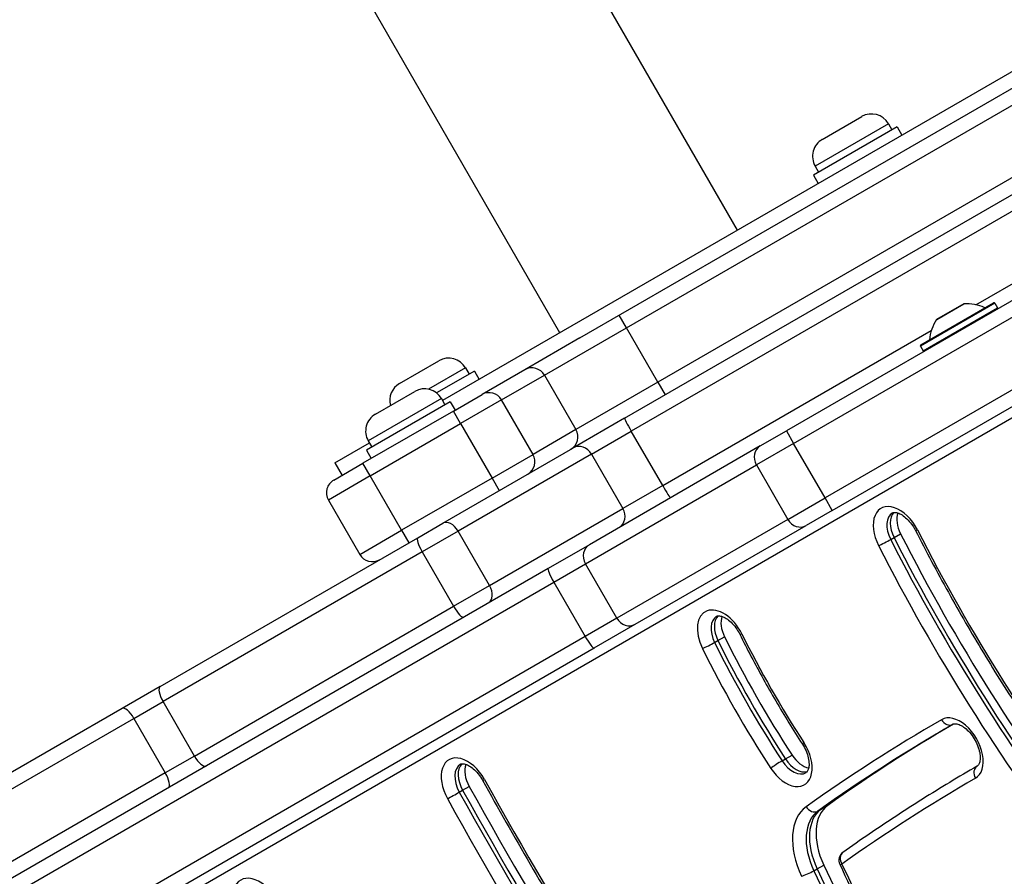
# Model space of a CAD drawing. Units: millimetres. Extents: x -3634 to 3914, y -2507 to 3814.
# Drawn here: x -1567 to -1363, y 830 to 1008 of the extents above; entities that cross this region are included whole.
import ezdxf

# ---------------------------------------------------------------- set-up
doc = ezdxf.new("R2010")
doc.units = ezdxf.units.MM
doc.header["$LTSCALE"] = 42
doc.layers.add('SW_Toestellen', color=2, linetype='Continuous')

msp = doc.modelspace()

# ---------------------------------------------------------------- linework, layer by layer
at = {"layer": 'SW_Toestellen'}
for p, q in [((-1090.96, 1152.98), (-1479.37, 928.73)), ((-1450.97, 941.67), (-1116.36, 1134.85)), ((-1441.34, 943.76), (-1122.98, 1127.56)), ((-1441.34, 943.76), (-1122.98, 1127.56)), ((-1116.48, 1116.31), (-1434.84, 932.5)), ((-1116.48, 1116.31), (-1434.84, 932.5)), ((-1441.7, 925.08), (-1122.38, 1109.44)), ((-1120.74, 1106.92), (-1440.33, 922.41)), ((-1120.74, 1106.92), (-1440.33, 922.41)), ((-1418.36, 963.96), (-1468.36, 1050.56)), ((-1455.08, 942.76), (-1505.08, 1029.36)), ((-1261.23, 1007.34), (-1408.24, 922.46)), ((-1406.74, 919.86), (-1259.73, 1004.74)), ((-1406.74, 919.86), (-1259.73, 1004.74)), ((-1369.04, 948.55), (-1284.57, 997.32)), ((-1369.04, 948.55), (-1284.57, 997.32)), ((-1253.23, 993.48), (-1400.24, 908.6)), ((-1253.23, 993.48), (-1400.24, 908.6)), ((-1398.74, 906), (-1251.73, 990.88)), ((-1387.13, 985.97), (-1402.29, 977.22)), ((-1400.8, 982.75), (-1392.66, 987.45)), ((-1387.13, 985.97), (-1386.41, 984.71)), ((-1385.32, 985.34), (-1402.64, 975.34)), ((-1385.32, 985.34), (-1384.32, 983.61)), ((-1402.29, 977.22), (-1401.56, 975.96)), ((-1402.64, 975.34), (-1401.64, 973.61)), ((-1365.09, 948.87), (-1380.5, 939.97)), ((-1380.43, 940.25), (-1365.36, 948.95)), ((-1379.95, 939.02), (-1364.54, 947.92)), ((-1378.65, 941.32), (-1367.18, 947.94)), ((-1371.51, 948.73), (-1377.17, 945.46)), ((-1377.14, 945.49), (-1371.55, 948.72)), ((-1365.09, 948.87), (-1364.54, 947.92)), ((-1441.34, 943.76), (-1442.84, 946.36)), ((-1790.08, 677.75), (-1327.72, 944.7)), ((-1458.28, 933.98), (-1441.34, 943.76)), ((-1458.28, 933.98), (-1441.34, 943.76)), ((-1434.84, 932.5), (-1441.34, 943.76)), ((-1433.83, 911.15), (-1378.25, 943.23)), ((-1433.83, 911.15), (-1378.25, 943.23)), ((-1450.97, 941.67), (-1462.33, 935.11)), ((-1380.5, 939.97), (-1379.95, 939.02)), ((-1488.27, 932.25), (-1480.13, 936.95)), ((-1474.6, 935.47), (-1482.25, 931.06)), ((-1474.6, 935.47), (-1473.87, 934.21)), ((-1462.33, 935.11), (-1471.21, 929.98)), ((-1472.79, 934.84), (-1480.64, 930.31)), ((-1472.79, 934.84), (-1471.79, 933.11)), ((-1467.16, 928.85), (-1458.28, 933.98)), ((-1467.16, 928.85), (-1458.28, 933.98)), ((-1458.28, 933.98), (-1451.78, 922.72)), ((-1434.84, 932.5), (-1451.78, 922.72)), ((-1434.84, 932.5), (-1451.78, 922.72)), ((-1434.84, 932.5), (-1433.34, 929.9)), ((-1479.59, 929.12), (-1494.75, 920.37)), ((-1493.27, 925.9), (-1485.13, 930.6)), ((-1479.59, 929.12), (-1478.87, 927.87)), ((-1477.13, 926.56), (-1471.21, 929.98)), ((-1477.79, 928.49), (-1495.11, 918.49)), ((-1477.79, 928.49), (-1476.79, 926.76)), ((-1467.16, 928.85), (-1475.63, 923.96)), ((-1467.16, 928.85), (-1475.63, 923.96)), ((-1460.66, 917.59), (-1467.16, 928.85)), ((-1477.13, 926.56), (-1495.84, 915.76)), ((-1475.63, 923.96), (-1477.13, 926.56)), ((-1441.7, 925.08), (-1452.39, 918.91)), ((-1494.34, 913.16), (-1475.63, 923.96)), ((-1494.34, 913.16), (-1475.63, 923.96)), ((-1475.63, 923.96), (-1469.13, 912.7)), ((-1451.78, 922.72), (-1460.66, 917.59)), ((-1451.78, 922.72), (-1460.66, 917.59)), ((-1448.55, 917.66), (-1440.33, 922.41)), ((-1448.55, 917.66), (-1440.33, 922.41)), ((-1433.83, 911.15), (-1440.33, 922.41)), ((-1413.64, 919.34), (-1408.24, 922.46)), ((-1408.24, 922.46), (-1406.74, 919.86)), ((-1501.67, 915.86), (-1494.52, 919.98)), ((-1494.75, 920.37), (-1494.02, 919.12)), ((-1479.31, 903.36), (-1452.39, 918.91)), ((-1413.64, 919.34), (-1449, 898.92)), ((-1406.74, 919.86), (-1414.45, 915.4)), ((-1406.74, 919.86), (-1414.45, 915.4)), ((-1400.24, 908.6), (-1406.74, 919.86)), ((-1495.11, 918.49), (-1494.11, 916.76)), ((-1448.55, 917.66), (-1476.16, 901.72)), ((-1448.55, 917.66), (-1476.16, 901.72)), ((-1469.13, 912.7), (-1460.66, 917.59)), ((-1469.13, 912.7), (-1460.66, 917.59)), ((-1448.55, 917.66), (-1442.05, 906.4)), ((-1501.9, 912.26), (-1495.84, 915.76)), ((-1501.67, 915.86), (-1500.17, 913.26)), ((-1494.34, 913.16), (-1495.84, 915.76)), ((-1449.81, 894.99), (-1414.45, 915.4)), ((-1449.81, 894.99), (-1414.45, 915.4)), ((-1414.45, 915.4), (-1407.95, 904.15)), ((-1494.34, 913.16), (-1503, 908.16)), ((-1494.34, 913.16), (-1503, 908.16)), ((-1487.84, 901.9), (-1494.34, 913.16)), ((-1469.13, 912.7), (-1487.84, 901.9)), ((-1469.13, 912.7), (-1487.84, 901.9)), ((-1469.13, 912.7), (-1467.63, 910.1)), ((-1433.83, 911.15), (-1442.05, 906.4)), ((-1433.83, 911.15), (-1442.05, 906.4)), ((-1407.95, 904.15), (-1400.24, 908.6)), ((-1407.95, 904.15), (-1400.24, 908.6)), ((-1398.74, 906), (-1400.24, 908.6)), ((-1503, 908.16), (-1496.5, 896.9)), ((-1469.66, 890.46), (-1442.05, 906.4)), ((-1469.66, 890.46), (-1442.05, 906.4)), ((-1398.74, 906), (-1404.14, 902.88)), ((-1484.5, 900.37), (-1479.31, 903.36)), ((-1407.95, 904.15), (-1443.31, 883.73)), ((-1407.95, 904.15), (-1443.31, 883.73)), ((-1439.5, 882.47), (-1404.14, 902.88)), ((-1496.5, 896.9), (-1487.84, 901.9)), ((-1496.5, 896.9), (-1487.84, 901.9)), ((-1487.84, 901.9), (-1486.34, 899.31)), ((-1476.16, 901.72), (-1483.58, 897.43)), ((-1476.16, 901.72), (-1483.58, 897.43)), ((-1469.66, 890.46), (-1476.16, 901.72)), ((-1385.97, 900.39), (-1384.61, 901.18)), ((-1537.79, 869.6), (-1484.5, 900.37)), ((-1449, 898.92), (-1457.53, 894)), ((-1386.65, 899.99), (-1385.97, 900.39)), ((-1483.58, 897.43), (-1537.21, 866.47)), ((-1483.58, 897.43), (-1537.21, 866.47)), ((-1483.58, 897.43), (-1477.08, 886.17)), ((-1456.37, 891.2), (-1449.81, 894.99)), ((-1456.37, 891.2), (-1449.81, 894.99)), ((-1443.31, 883.73), (-1449.81, 894.99)), ((-1457.53, 894), (-1576.36, 825.39)), ((-1575.21, 822.59), (-1456.37, 891.2)), ((-1575.21, 822.59), (-1456.37, 891.2)), ((-1477.08, 886.17), (-1469.66, 890.46)), ((-1477.08, 886.17), (-1469.66, 890.46)), ((-1456.37, 891.2), (-1449.87, 879.94)), ((-1530.71, 855.21), (-1477.08, 886.17)), ((-1530.71, 855.21), (-1477.08, 886.17)), ((-1443.31, 883.73), (-1449.87, 879.94)), ((-1443.31, 883.73), (-1449.87, 879.94)), ((-1448.03, 877.55), (-1439.5, 882.47)), ((-1449.87, 879.94), (-1568.71, 811.33)), ((-1449.87, 879.94), (-1568.71, 811.33)), ((-1423.08, 878.68), (-1422.4, 879.08)), ((-1422.4, 879.08), (-1421.03, 879.86)), ((-1566.86, 808.94), (-1448.03, 877.55)), ((-1537.79, 869.6), (-1545.63, 865.07)), ((-1543.24, 862.99), (-1537.21, 866.47)), ((-1543.24, 862.99), (-1537.21, 866.47)), ((-1530.71, 855.21), (-1537.21, 866.47)), ((-1545.63, 865.07), (-1594.06, 837.11)), ((-1590.39, 835.77), (-1543.24, 862.99)), ((-1590.39, 835.77), (-1543.24, 862.99)), ((-1543.24, 862.99), (-1536.74, 851.73)), ((-1373.76, 861.78), (-1373.76, 861.78)), ((-1530.71, 855.21), (-1536.74, 851.73)), ((-1530.71, 855.21), (-1536.74, 851.73)), ((-1409.11, 854.2), (-1408.43, 854.6)), ((-1408.43, 854.6), (-1407.06, 855.38)), ((-1536.74, 851.73), (-1572.35, 831.17)), ((-1536.74, 851.73), (-1572.35, 831.17)), ((-1475.91, 847.75), (-1475.23, 848.14)), ((-1475.23, 848.14), (-1473.86, 848.93)), ((-1401.74, 843.81), (-1401.06, 844.21)), ((-1401.06, 844.21), (-1399.69, 844.99)), ((-1402.57, 831.48), (-1401.89, 831.87)), ((-1401.89, 831.87), (-1400.52, 832.66))]:
    msp.add_line(p, q, dxfattribs=at)
for centre, radius, start, end in [((-1390.64, 983.95), 4.05, 30, 120), ((-1398.78, 979.25), 4.05, 120, 210), ((-1371.5, 948.63), 0.1, 93.7639, 120), ((-1370.92, 939.75), 9, 65.4902, 93.7639), ((-1367.14, 948.03), 0.1, 245.4902, 300), ((-1365.26, 948.77), 0.2, 30, 120), ((-1364.71, 947.82), 0.2, 300, 30), ((-1369.69, 940.46), 9, 146.2361, 174.5098), ((-1377.09, 945.41), 0.1, 120, 146.2361), ((-1378.75, 941.33), 0.1, 300, 354.5098), ((-1380.33, 940.07), 0.2, 120, 210), ((-1478.11, 933.45), 4.05, 30, 120), ((-1379.78, 939.12), 0.2, 210, 300), ((-1486.25, 928.75), 4.05, 120, 194.9739), ((-1483.1, 927.1), 4.05, 30, 120), ((-1491.24, 922.4), 4.05, 120, 210), ((-1500.4, 909.66), 3, 120, 210), ((-1493.9, 898.4), 3, 210, 300), ((-1395.38, 833.65), 2, 125.3532, 204.9162)]:
    msp.add_arc(centre, radius, start, end, dxfattribs=at)
for centre, major_axis, ratio, start_param, end_param in [((-1460.83, 932.51), (-1.5, 2.6), 0.978148, 4.712389, 6.283185), ((-1469.71, 927.38), (-1.5, 2.6), 0.978148, 4.712389, 6.283185), ((-1440.2, 922.48), (-1.5, 2.6), 0.050311, 0, 1.570796), ((-1454.33, 921.25), (1.5, -2.6), 0.978148, 0, 1.570796), ((-1450.89, 916.31), (-1.5, 2.6), 0.899528, 4.712389, 6.283185), ((-1412.14, 916.74), (-1.5, 2.6), 0.890435, 0, 1.570796), ((-1463.21, 916.13), (1.5, -2.6), 0.978148, 0, 1.570796), ((-1433.7, 911.22), (1.5, -2.6), 0.050311, 4.712389, 6.283185), ((-1385.15, 900.37), (-3.5, 6.06), 0.615661, 4.627327, 7.76892), ((-1444.39, 905.05), (1.5, -2.6), 0.899528, 0, 1.570796), ((-1383.79, 901.16), (-2.5, 4.33), 0.615661, 0, 1.485735), ((-1383.1, 901.55), (-2.5, 4.33), 0.615661, 0.160076, 1.485735), ((-1383.1, 901.55), (-2.5, 4.33), 0.615661, 0.160076, 1.485735), ((-1381.74, 902.34), (-2.5, 4.33), 0.615661, 0.478278, 1.485735), ((-1477.81, 900.77), (-1.5, 2.6), 0.633881, 4.712389, 6.283185), ((-1405.64, 905.48), (1.5, -2.6), 0.890435, 4.712389, 6.283185), ((-1236.65, 961.3), (-128.95, 223.34), 0.615661, 1.485735, 1.779546), ((-1379.77, 902.79), (-1.78, -0.91), 0.066949, 0, 0.664983), ((-1240.06, 959.33), (-122.95, 212.95), 0.615661, 1.485735, 1.779546), ((-1483, 897.77), (-1.5, 2.6), 0.223019, 0, 1.570796), ((-1447.5, 896.32), (-1.5, 2.6), 0.890435, 0, 1.570796), ((-1387.8, 899.53), (1.78, 0.91), 0.066949, 3.806576, 5.377372), ((-1240.06, 959.33), (129.95, -225.07), 0.615661, 4.627327, 4.921139), ((-1238.69, 960.12), (-128.95, 223.34), 0.615661, 1.485735, 1.779546), ((-1238.01, 960.51), (128.95, -223.34), 0.615661, 4.627327, 4.921139), ((-1238.01, 960.51), (128.95, -223.34), 0.615661, 4.627327, 4.921139), ((-1456.03, 891.4), (-1.5, 2.6), 0.133035, 0, 1.570796), ((-1471.31, 889.51), (1.5, -2.6), 0.633881, 0, 1.570796), ((-1476.5, 886.51), (1.5, -2.6), 0.223019, 4.712389, 6.283185), ((-1421.54, 878.98), (-3.5, 6.06), 0.615661, 4.610368, 7.75196), ((-1419.49, 880.17), (-2.5, 4.33), 0.615661, 0.160076, 1.468775), ((-1419.49, 880.17), (-2.5, 4.33), 0.615661, 0.160076, 1.468775), ((-1441, 885.07), (1.5, -2.6), 0.890435, 4.712389, 6.283185), ((-1420.17, 879.77), (-2.5, 4.33), 0.615661, 0, 1.468775), ((-1418.12, 880.95), (-2.5, 4.33), 0.615661, 0.478278, 1.468775), ((-1416.1, 881.3), (-1.79, -0.89), 0.080255, 0, 0.665756), ((-1336.86, 910.74), (-69.33, 120.08), 0.615661, 1.468775, 1.656128), ((-1449.53, 880.14), (1.5, -2.6), 0.133035, 4.712389, 6.283185), ((-1424.24, 878.25), (-1.79, -0.89), 0.080255, 0.665756, 2.236552), ((-1335.5, 911.53), (-75.33, 130.47), 0.615661, 1.468775, 1.656128), ((-1334.81, 911.92), (75.33, -130.47), 0.615661, 4.610368, 4.797721), ((-1334.81, 911.92), (75.33, -130.47), 0.615661, 4.610368, 4.797721), ((-1333.45, 912.71), (-75.33, 130.47), 0.615661, 1.468775, 1.656128), ((-1336.86, 910.74), (76.33, -132.21), 0.615661, 4.610368, 4.797721), ((-1536.29, 867), (-1.5, 2.6), 0.353379, 0, 1.570796), ((-1544.13, 862.47), (-1.5, 2.6), 0.34356, 4.712389, 6.283185), ((-901.56, 41.45), (-474.26, 821.45), 0.615661, 0.000608, 0.057626), ((-900.19, 42.24), (-473.26, 819.72), 0.615661, 0.000608, 0.057626), ((-899.51, 42.63), (-473.26, 819.72), 0.615661, 0.001881, 0.057626), ((-899.51, 42.63), (-473.26, 819.72), 0.615661, 0.001881, 0.057626), ((-898.15, 43.42), (-473.26, 819.72), 0.615661, 0.004472, 0.057626), ((-1372.63, 856.66), (3.5, -6.06), 0.615661, 0.000608, 3.142201), ((-1374.77, 863.51), (1, -1.73), 0.788011, 4.711611, 6.282407), ((-1371.26, 857.45), (-2.5, 4.33), 0.615661, 0, 0.000608), ((-1408.03, 855.32), (3.5, -6.06), 0.615661, 4.797721, 7.939314), ((-1403.25, 858.77), (-1.68, -1.09), 0.067161, 5.618191, 6.283185), ((-1474.54, 848.38), (-3.5, 6.06), 0.615661, 4.685, 7.826593), ((-1529.79, 855.74), (1.5, -2.6), 0.353379, 4.712389, 6.283185), ((-1472.49, 849.56), (-2.5, 4.33), 0.615661, 0.160076, 1.543408), ((-1472.49, 849.56), (-2.5, 4.33), 0.615661, 0.160076, 1.543408), ((-1410.09, 853.44), (-1.68, -1.09), 0.067161, 4.047395, 5.618191), ((-1406.67, 856.1), (2.5, -4.33), 0.615661, 4.797721, 6.283185), ((-1405.99, 856.5), (2.5, -4.33), 0.615661, 4.797721, 6.12311), ((-1405.99, 856.5), (2.5, -4.33), 0.615661, 4.797721, 6.12311), ((-1404.62, 857.29), (-2.5, 4.33), 0.615661, 1.656128, 2.663315), ((-1537.63, 851.21), (1.5, -2.6), 0.34356, 0, 1.570796), ((-1473.18, 849.17), (-2.5, 4.33), 0.615661, 0, 1.543408), ((-1471.13, 850.35), (-2.5, 4.33), 0.615661, 0.478278, 1.543408), ((-1367.76, 851.39), (-1, 1.73), 0.788011, 0, 1.570018), ((-1469.35, 851.16), (-1.75, -0.97), 0.02158, 0, 0.663407), ((-1128.47, 1028.17), (-313.03, 542.18), 0.615661, 1.543408, 1.702464), ((-901.56, 41.45), (-467.26, 809.33), 0.615661, 0.000608, 0.057626), ((-1477, 847.18), (-1.75, -0.97), 0.02158, 0.663407, 2.234203), ((-1127.1, 1028.96), (-319.03, 552.57), 0.615661, 1.543408, 1.702464), ((-1126.42, 1029.35), (319.03, -552.57), 0.615661, 4.685, 4.844057), ((-1126.42, 1029.35), (319.03, -552.57), 0.615661, 4.685, 4.844057), ((-1125.05, 1030.14), (-319.03, 552.57), 0.615661, 1.543408, 1.702464), ((-1128.47, 1028.17), (320.03, -554.31), 0.615661, 4.685, 4.844057), ((-1396.74, 832.86), (-7, 12.12), 0.615661, 0.057626, 1.427292), ((-1395.38, 833.65), (-6, 10.39), 0.615661, 0.057626, 1.427292), ((-1394.7, 834.04), (-6, 10.39), 0.615661, 0.057626, 1.427292), ((-1394.7, 834.04), (-6, 10.39), 0.615661, 0.057626, 1.427292), ((-1402.8, 845.51), (1.16, -1.63), 0.786703, 4.638805, 6.209601), ((-1393.33, 834.83), (-6, 10.39), 0.615661, 0.057626, 1.427292), ((-1395.38, 833.65), (-1.16, 1.63), 0.786703, 0, 1.497212), ((-1403.77, 831.12), (-1.81, -0.84), 0.112696, 0.668244, 2.23904), ((-1174.72, 900.24), (-190.13, 329.31), 0.615661, 1.427292, 1.702454), ((-1174.04, 900.63), (190.13, -329.31), 0.615661, 4.568884, 4.844047), ((-1174.04, 900.63), (190.13, -329.31), 0.615661, 4.568884, 4.844047), ((-1172.67, 901.42), (-190.13, 329.31), 0.615661, 1.427292, 1.702454), ((-1395.38, 833.65), (-1.81, -0.84), 0.112696, 0, 0.668244), ((-1176.09, 899.45), (-184.13, 318.92), 0.615661, 1.427292, 1.702454), ((-1517.63, 823.5), (-3.5, 6.06), 0.615661, 4.713032, 7.854625)]:
    msp.add_ellipse(centre, major_axis=major_axis, ratio=ratio, start_param=start_param, end_param=end_param, dxfattribs=at)
for points, knots in [([(-1386.29, 905.49), (-1386.18, 905.55), (-1386.06, 905.59), (-1385.65, 905.6), (-1385.35, 905.55), (-1384.71, 905.3), (-1384.39, 905.13), (-1383.73, 904.66), (-1383.39, 904.36), (-1382.71, 903.66), (-1382.39, 903.25), (-1381.9, 902.51), (-1381.71, 902.2), (-1381.55, 901.88)], [3.141593, 3.141593, 3.141593, 3.141593, 3.472764, 3.472764, 3.800958, 3.800958, 4.065803, 4.065803, 4.334086, 4.334086, 4.610446, 4.610446, 4.797451, 4.797451, 4.797451, 4.797451]), ([(-1381.55, 901.88), (-1379.36, 897.58), (-1377.08, 893.31), (-1372.38, 884.85), (-1369.95, 880.66), (-1364.95, 872.38), (-1362.37, 868.28), (-1357.08, 860.21), (-1354.37, 856.22), (-1348.81, 848.38), (-1345.96, 844.51), (-1343.06, 840.72)], [4.6273273, 4.6273273, 4.6273273, 4.6273273, 4.6860896, 4.6860896, 4.7448519, 4.7448519, 4.8036143, 4.8036143, 4.8623766, 4.8623766, 4.9211389, 4.9211389, 4.9211389, 4.9211389]), ([(-1422.67, 884.1), (-1422.57, 884.16), (-1422.45, 884.2), (-1422.02, 884.21), (-1421.73, 884.16), (-1421.1, 883.91), (-1420.78, 883.74), (-1420.11, 883.27), (-1419.77, 882.97), (-1419.09, 882.27), (-1418.77, 881.86), (-1418.26, 881.1), (-1418.07, 880.76), (-1417.89, 880.41)], [3.141593, 3.141593, 3.141593, 3.141593, 3.476156, 3.476156, 3.802543, 3.802543, 4.067353, 4.067353, 4.335684, 4.335684, 4.612085, 4.612085, 4.81441, 4.81441, 4.81441, 4.81441]), ([(-1417.89, 880.41), (-1417.12, 878.85), (-1416.33, 877.3), (-1414.7, 874.21), (-1413.87, 872.67), (-1412.18, 869.62), (-1411.31, 868.1), (-1409.54, 865.08), (-1408.64, 863.59), (-1406.81, 860.61), (-1405.88, 859.14), (-1404.93, 857.68)], [4.6103675, 4.6103675, 4.6103675, 4.6103675, 4.6478382, 4.6478382, 4.6853089, 4.6853089, 4.7227796, 4.7227796, 4.7602504, 4.7602504, 4.7977211, 4.7977211, 4.7977211, 4.7977211]), ([(-1373.76, 861.78), (-1373.67, 861.83), (-1373.55, 861.87), (-1373.16, 861.89), (-1372.86, 861.85), (-1372.22, 861.6), (-1371.9, 861.43), (-1371.23, 860.97), (-1370.89, 860.68), (-1370.22, 859.98), (-1369.89, 859.58), (-1369.3, 858.69), (-1369.03, 858.21), (-1368.6, 857.24), (-1368.43, 856.75), (-1368.21, 855.82), (-1368.16, 855.38), (-1368.14, 854.61), (-1368.18, 854.28), (-1368.3, 853.74), (-1368.39, 853.54), (-1368.58, 853.25), (-1368.67, 853.17), (-1368.76, 853.12)], [3.141593, 3.141593, 3.141593, 3.141593, 3.455691, 3.455691, 3.793718, 3.793718, 4.058735, 4.058735, 4.326803, 4.326803, 4.602976, 4.602976, 4.883921, 4.883921, 5.16424, 5.16424, 5.438587, 5.438587, 5.704632, 5.704632, 5.973035, 5.973035, 6.282577, 6.282577, 6.282577, 6.282577]), ([(-1404.93, 857.68), (-1404.63, 857.23), (-1404.37, 856.74), (-1403.96, 855.77), (-1403.8, 855.28), (-1403.6, 854.36), (-1403.55, 853.93), (-1403.55, 853.18), (-1403.59, 852.85), (-1403.73, 852.34), (-1403.82, 852.15), (-1404, 851.89), (-1404.08, 851.82), (-1404.17, 851.77)], [4.627057, 4.627057, 4.627057, 4.627057, 4.90817, 4.90817, 5.188172, 5.188172, 5.461811, 5.461811, 5.727314, 5.727314, 5.997509, 5.997509, 6.283185, 6.283185, 6.283185, 6.283185]), ([(-1475.68, 853.5), (-1475.58, 853.56), (-1475.46, 853.6), (-1475.07, 853.61), (-1474.79, 853.57), (-1474.17, 853.34), (-1473.86, 853.18), (-1473.19, 852.73), (-1472.85, 852.44), (-1472.18, 851.76), (-1471.85, 851.36), (-1471.39, 850.69), (-1471.24, 850.44), (-1471.1, 850.19)], [3.141593, 3.141593, 3.141593, 3.141593, 3.46123, 3.46123, 3.780867, 3.780867, 4.046252, 4.046252, 4.313946, 4.313946, 4.589782, 4.589782, 4.739778, 4.739778, 4.739778, 4.739778]), ([(-1368.76, 853.12), (-1370.67, 852.02), (-1372.56, 850.9), (-1376.33, 848.62), (-1378.2, 847.47), (-1381.92, 845.13), (-1383.78, 843.94), (-1387.46, 841.52), (-1389.29, 840.3), (-1392.93, 837.82), (-1394.74, 836.56), (-1396.54, 835.28)], [3.1422008, 3.1422008, 3.1422008, 3.1422008, 3.15360441, 3.15360441, 3.16500803, 3.16500803, 3.17641164, 3.17641164, 3.18781525, 3.18781525, 3.19921886, 3.19921886, 3.19921886, 3.19921886]), ([(-1471.1, 850.19), (-1467.87, 844.37), (-1464.58, 838.59), (-1457.9, 827.09), (-1454.5, 821.37), (-1447.6, 810), (-1444.09, 804.36), (-1436.97, 793.14), (-1433.36, 787.57), (-1426.04, 776.52), (-1422.32, 771.03), (-1418.56, 765.59)], [4.6850004, 4.6850004, 4.6850004, 4.6850004, 4.7168117, 4.7168117, 4.748623, 4.748623, 4.7804343, 4.7804343, 4.8122456, 4.8122456, 4.8440569, 4.8440569, 4.8440569, 4.8440569]), ([(-1397.19, 832.81), (-1394.36, 826.7), (-1391.41, 820.62), (-1385.29, 808.56), (-1382.13, 802.57), (-1375.6, 790.7), (-1372.23, 784.82), (-1365.3, 773.17), (-1361.73, 767.41), (-1354.42, 756.02), (-1350.67, 750.4), (-1346.84, 744.85)], [4.5688843, 4.5688843, 4.5688843, 4.5688843, 4.6239167, 4.6239167, 4.6789492, 4.6789492, 4.7339817, 4.7339817, 4.7890141, 4.7890141, 4.8440466, 4.8440466, 4.8440466, 4.8440466])]:
    msp.add_open_spline(points, degree=3, knots=knots, dxfattribs=at)

doc.saveas('drawing.dxf')
